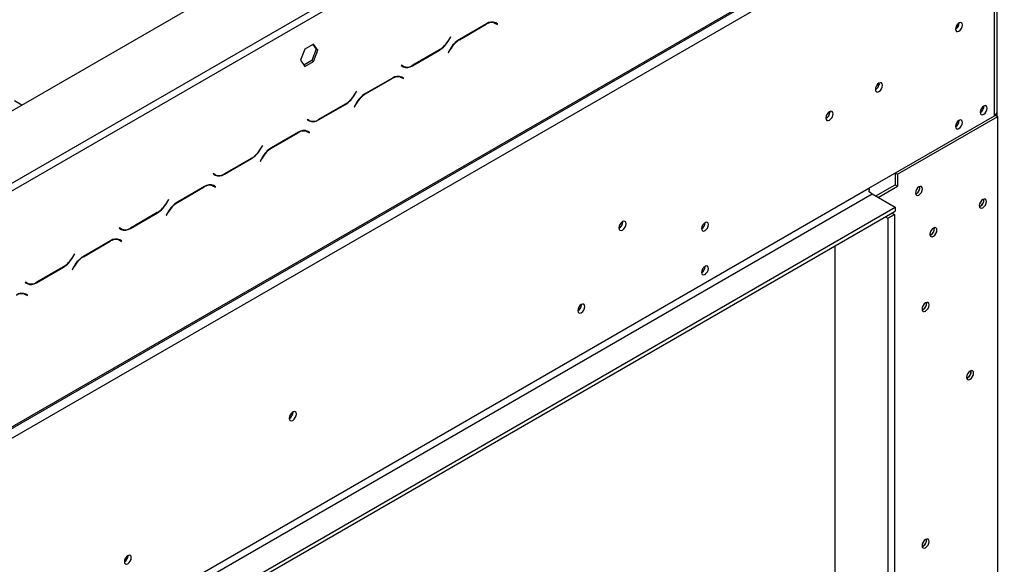
# Model space of a CAD drawing. Units: millimetres. Extents: x 68 to 3615, y 95 to 2850.
# Drawn here: x 3108 to 3436, y 846 to 1027 of the extents above; entities that cross this region are included whole.
import ezdxf

# ---------------------------------------------------------------- set-up
doc = ezdxf.new("R2010")
doc.units = ezdxf.units.MM
doc.header["$LTSCALE"] = 14

msp = doc.modelspace()

# ---------------------------------------------------------------- linework, layer by layer
at = {"color": 7, "linetype": 'Continuous', "lineweight": 25}
for p, q in [((2639.97, 728.372), (3411.58, 1173.813)), ((3068.673, 951.727), (3348.333, 1113.172)), ((3069.773, 949.822), (3349.433, 1111.267)), ((2658.896, 633.351), (3436.007, 1081.968)), ((2659.219, 634.064), (3436.329, 1082.68)), ((2662.518, 632.158), (3433.029, 1076.964)), ((3433.94, 996.626), (3433.94, 1075.059)), ((3433.029, 995.356), (3433.029, 1073.789)), ((3263.603, 1026.026), (3254.598, 1020.828)), ((3254.644, 1020.727), (3263.557, 1025.873)), ((3265.91, 1026.603), (3266.118, 1026.498)), ((3266.118, 1026.498), (3266.668, 1026.181)), ((3266.25, 1026.422), (3266.25, 1026.532)), ((3266.668, 1026.181), (3267.272, 1025.832)), ((3266.8, 1026.284), (3266.697, 1026.344)), ((3267.35, 1025.967), (3266.714, 1026.334)), ((3266.722, 1026.149), (3266.8, 1026.284)), ((3266.8, 1026.284), (3267.35, 1025.967)), ((3267.272, 1025.832), (3267.35, 1025.967)), ((3421.287, 1026.269), (3421.285, 1026.36)), ((3251.598, 1021.663), (3250.994, 1020.616)), ((3251.04, 1020.516), (3251.676, 1021.618)), ((3251.676, 1021.618), (3251.598, 1021.663)), ((3251.598, 1021.663), (3251.676, 1021.618)), ((3205.961, 1019.265), (3203.071, 1017.597)), ((3205.728, 1019.131), (3206.855, 1017.527)), ((3207.405, 1017.209), (3205.961, 1019.265)), ((3203.071, 1017.597), (3201.626, 1013.873)), ((3206.855, 1017.527), (3205.411, 1013.803)), ((3205.961, 1013.486), (3207.405, 1017.209)), ((3207.405, 1017.209), (3206.855, 1017.527)), ((3238.924, 1012.033), (3247.929, 1017.232)), ((3247.883, 1017.332), (3238.97, 1012.187)), ((3251.487, 1017.544), (3250.851, 1016.442)), ((3250.851, 1016.442), (3250.929, 1016.397)), ((3250.929, 1016.397), (3251.533, 1017.443)), ((3201.626, 1013.873), (3203.071, 1011.817)), ((3205.411, 1013.803), (3202.754, 1012.269)), ((3203.071, 1011.817), (3205.961, 1013.486)), ((3205.961, 1013.486), (3205.411, 1013.803)), ((3235.255, 1012.228), (3235.177, 1012.093)), ((3235.177, 1012.093), (3235.813, 1011.726)), ((3235.309, 1012.196), (3235.254, 1012.228)), ((3235.859, 1011.879), (3235.255, 1012.228)), ((3235.309, 1012.196), (3235.859, 1011.879)), ((3235.679, 1011.86), (3235.785, 1011.921)), ((3234.561, 1008.506), (3234.77, 1008.401)), ((3234.77, 1008.401), (3235.32, 1008.084)), ((3235.452, 1008.187), (3235.349, 1008.247)), ((3236.002, 1007.87), (3235.365, 1008.237)), ((3235.374, 1008.052), (3235.452, 1008.187)), ((3235.452, 1008.187), (3236.002, 1007.87)), ((3232.254, 1007.929), (3223.25, 1002.731)), ((3223.295, 1002.63), (3232.209, 1007.776)), ((3235.32, 1008.084), (3235.924, 1007.735)), ((3235.924, 1007.735), (3236.002, 1007.87)), ((3394.641, 1006.156), (3394.637, 1006.275)), ((3220.25, 1003.566), (3219.646, 1002.519)), ((3219.691, 1002.419), (3220.328, 1003.521)), ((3220.328, 1003.521), (3220.25, 1003.566)), ((3220.25, 1003.566), (3220.328, 1003.521)), ((3108.613, 998.914), (3106.208, 1000.302)), ((3207.576, 993.936), (3216.58, 999.135)), ((3216.535, 999.235), (3207.621, 994.09)), ((3220.139, 999.447), (3219.503, 998.345)), ((3219.503, 998.345), (3219.58, 998.3)), ((3219.58, 998.3), (3220.184, 999.346)), ((3429.537, 998.515), (3429.534, 998.606)), ((3378.142, 996.631), (3378.137, 996.75)), ((3391.176, 971.195), (3433.029, 995.356)), ((3400.718, 975.814), (3434.129, 995.102)), ((3433.334, 995.56), (3434.129, 995.102)), ((3433.988, 995.183), (3433.988, 997.419)), ((3434.129, 737.891), (3434.129, 995.102)), ((3203.906, 994.131), (3203.828, 993.996)), ((3203.828, 993.996), (3204.465, 993.628)), ((3204.51, 993.782), (3203.906, 994.131)), ((3203.96, 994.099), (3203.906, 994.131)), ((3203.96, 994.099), (3204.51, 993.782)), ((3204.33, 993.763), (3204.437, 993.824)), ((3421.287, 993.753), (3421.285, 993.844)), ((3200.906, 989.832), (3191.902, 984.634)), ((3191.947, 984.533), (3200.86, 989.679)), ((3203.213, 990.409), (3203.422, 990.304)), ((3203.422, 990.304), (3203.972, 989.987)), ((3203.972, 989.987), (3204.576, 989.638)), ((3204.103, 990.09), (3204, 990.149)), ((3204.653, 989.772), (3204.017, 990.14)), ((3204.026, 989.955), (3204.103, 990.09)), ((3204.103, 990.09), (3204.653, 989.772)), ((3204.576, 989.638), (3204.653, 989.772)), ((3188.901, 985.469), (3188.297, 984.422)), ((3188.343, 984.322), (3188.979, 985.424)), ((3188.979, 985.424), (3188.901, 985.469)), ((3188.901, 985.469), (3188.979, 985.424)), ((3176.227, 975.839), (3185.232, 981.038)), ((3185.186, 981.138), (3176.273, 975.993)), ((3188.79, 981.35), (3188.154, 980.248)), ((3188.154, 980.248), (3188.232, 980.203)), ((3188.232, 980.203), (3188.836, 981.249)), ((3172.558, 976.034), (3172.48, 975.899)), ((3172.48, 975.899), (3173.116, 975.531)), ((3173.162, 975.685), (3172.558, 976.034)), ((3172.612, 976.002), (3172.558, 976.033)), ((3172.612, 976.002), (3173.162, 975.685)), ((3172.982, 975.666), (3173.088, 975.727)), ((3399.893, 976.227), (3399.893, 972.321)), ((3399.948, 976.258), (3400.718, 975.814)), ((3400.718, 975.814), (3400.718, 971.845)), ((3171.865, 972.312), (3172.073, 972.207)), ((3172.073, 972.207), (3172.623, 971.89)), ((3172.755, 971.993), (3172.652, 972.052)), ((3173.305, 971.675), (3172.669, 972.043)), ((3393.459, 968.606), (3399.893, 972.321)), ((3399.893, 972.321), (3400.718, 971.845)), ((2662.518, 550.549), (3391.176, 971.195)), ((2663.618, 548.644), (3392.276, 969.289)), ((3169.558, 971.735), (3160.553, 966.537)), ((3160.599, 966.436), (3169.512, 971.582)), ((3172.623, 971.89), (3173.227, 971.541)), ((3172.677, 971.858), (3172.755, 971.993)), ((3172.755, 971.993), (3173.305, 971.675)), ((3173.227, 971.541), (3173.305, 971.675)), ((3392.276, 969.289), (3399.976, 964.845)), ((3394.284, 968.13), (3400.718, 971.845)), ((3407.043, 969.367), (3406.728, 969.235)), ((3157.553, 967.371), (3156.949, 966.325)), ((3156.994, 966.225), (3157.631, 967.327)), ((3157.631, 967.327), (3157.553, 967.371)), ((3157.553, 967.371), (3157.631, 967.327)), ((2659.274, 537.246), (3399.976, 964.845)), ((2659.274, 535.976), (3399.976, 963.574)), ((3144.879, 957.742), (3153.883, 962.94)), ((3153.838, 963.041), (3144.924, 957.896)), ((3157.442, 963.253), (3156.806, 962.151)), ((3156.806, 962.151), (3156.884, 962.106)), ((3156.884, 962.106), (3157.488, 963.152)), ((3397.479, 961.18), (3399.679, 962.45)), ((3398.854, 962.927), (3399.679, 962.45)), ((3399.679, 962.45), (3399.679, 710.638)), ((3399.976, 964.845), (3399.976, 963.574)), ((3428.354, 965.158), (3428.04, 965.025)), ((3309.12, 959.961), (3309.116, 960.08)), ((3336.564, 959.673), (3336.563, 959.734)), ((3396.654, 961.657), (3397.479, 961.18)), ((3397.479, 961.18), (3397.479, 709.368)), ((3141.209, 957.937), (3141.132, 957.802)), ((3141.132, 957.802), (3141.768, 957.434)), ((3141.813, 957.588), (3141.209, 957.937)), ((3141.263, 957.905), (3141.209, 957.936)), ((3141.263, 957.905), (3141.813, 957.588)), ((3411.855, 955.633), (3411.54, 955.5)), ((3138.209, 953.638), (3129.205, 948.44)), ((3129.25, 948.339), (3138.164, 953.485)), ((3140.516, 954.215), (3140.725, 954.11)), ((3140.725, 954.11), (3141.275, 953.792)), ((3141.275, 953.792), (3141.879, 953.444)), ((3141.407, 953.896), (3141.304, 953.955)), ((3141.957, 953.578), (3141.32, 953.946)), ((3141.329, 953.761), (3141.407, 953.896)), ((3141.407, 953.896), (3141.957, 953.578)), ((3141.879, 953.444), (3141.957, 953.578)), ((3126.205, 949.274), (3125.601, 948.228)), ((3125.646, 948.128), (3126.282, 949.23)), ((3126.282, 949.23), (3126.205, 949.274)), ((3126.205, 949.274), (3126.282, 949.23)), ((3379.88, 722.068), (3379.88, 951.973)), ((3113.531, 939.645), (3122.535, 944.843)), ((3122.489, 944.944), (3113.576, 939.799)), ((3126.094, 945.156), (3125.457, 944.054)), ((3125.457, 944.054), (3125.535, 944.009)), ((3125.535, 944.009), (3126.139, 945.055)), ((3336.564, 945.066), (3336.563, 945.127)), ((3109.861, 939.839), (3109.783, 939.705)), ((3109.783, 939.705), (3110.419, 939.337)), ((3110.465, 939.491), (3109.861, 939.839)), ((3109.915, 939.808), (3109.861, 939.839)), ((3109.915, 939.808), (3110.465, 939.491)), ((3109.168, 936.118), (3109.376, 936.013)), ((3109.376, 936.013), (3109.926, 935.695)), ((3109.926, 935.695), (3110.53, 935.347)), ((3110.058, 935.799), (3109.955, 935.858)), ((3110.608, 935.481), (3109.972, 935.849)), ((3109.98, 935.664), (3110.058, 935.799)), ((3110.058, 935.799), (3110.608, 935.481)), ((3110.53, 935.347), (3110.608, 935.481)), ((3295.344, 932.32), (3295.341, 932.411)), ((3409.243, 930.658), (3408.928, 930.526)), ((3424.092, 907.921), (3423.777, 907.788)), ((3199.126, 896.463), (3199.121, 896.582)), ((3409.243, 851.717), (3408.928, 851.584)), ((3144.074, 848.55), (3144.073, 848.612))]:
    msp.add_line(p, q, dxfattribs=at)
at = {"color": 8, "linetype": 'Continuous', "lineweight": 25}
for p, q in [((3263.447, 1025.936), (3263.557, 1025.873)), ((3250.962, 1020.561), (3251.04, 1020.516)), ((3254.534, 1020.79), (3254.644, 1020.727)), ((3247.819, 1017.295), (3247.929, 1017.232)), ((3251.455, 1017.488), (3251.533, 1017.443)), ((3238.811, 1012.099), (3238.924, 1012.033)), ((3232.099, 1007.839), (3232.209, 1007.776)), ((3219.613, 1002.464), (3219.691, 1002.419)), ((3223.186, 1002.693), (3223.295, 1002.63)), ((3216.47, 999.198), (3216.58, 999.135)), ((3220.107, 999.391), (3220.184, 999.346)), ((3207.463, 994.002), (3207.576, 993.936)), ((3200.75, 989.742), (3200.86, 989.679)), ((3188.265, 984.367), (3188.343, 984.322)), ((3191.838, 984.596), (3191.947, 984.533)), ((3185.122, 981.101), (3185.232, 981.038)), ((3188.758, 981.294), (3188.836, 981.249)), ((3176.114, 975.905), (3176.227, 975.839)), ((3169.402, 971.645), (3169.512, 971.582)), ((3156.917, 966.27), (3156.994, 966.225)), ((3160.489, 966.499), (3160.599, 966.436)), ((3153.773, 963.004), (3153.883, 962.94)), ((3157.41, 963.197), (3157.488, 963.152)), ((3144.766, 957.807), (3144.879, 957.742)), ((3138.054, 953.548), (3138.164, 953.485)), ((3125.568, 948.173), (3125.646, 948.128)), ((3129.141, 948.402), (3129.25, 948.339)), ((3122.425, 944.907), (3122.535, 944.843)), ((3126.061, 945.1), (3126.139, 945.055)), ((3113.418, 939.71), (3113.531, 939.645))]:
    msp.add_line(p, q, dxfattribs=at)
at = {"color": 7, "linetype": 'Continuous', "lineweight": 25, "flags": 128}
for points in [[(3422.387, 1025.634), (3422.297, 1026.105), (3422.041, 1026.4), (3421.657, 1026.475), (3421.205, 1026.317), (3420.752, 1025.952), (3420.369, 1025.435), (3420.112, 1024.844), (3420.022, 1024.269), (3420.112, 1023.799), (3420.369, 1023.504), (3420.752, 1023.429), (3421.205, 1023.586), (3421.657, 1023.952), (3422.041, 1024.469), (3422.297, 1025.06), (3422.387, 1025.634)], [(3395.741, 1005.521), (3395.649, 1006.002), (3395.387, 1006.304), (3394.994, 1006.38), (3394.531, 1006.219), (3394.068, 1005.846), (3393.676, 1005.316), (3393.413, 1004.711), (3393.321, 1004.124), (3393.413, 1003.642), (3393.676, 1003.34), (3394.068, 1003.264), (3394.531, 1003.425), (3394.994, 1003.799), (3395.387, 1004.328), (3395.649, 1004.933), (3395.741, 1005.521)], [(3394.52, 1006.213), (3394.586, 1005.806), (3394.582, 1005.69)], [(3430.637, 997.88), (3430.547, 998.351), (3430.29, 998.646), (3429.907, 998.721), (3429.454, 998.563), (3429.002, 998.198), (3428.618, 997.681), (3428.362, 997.09), (3428.272, 996.515), (3428.362, 996.045), (3428.618, 995.75), (3429.002, 995.675), (3429.454, 995.832), (3429.907, 996.198), (3430.29, 996.715), (3430.547, 997.306), (3430.637, 997.88)], [(3379.242, 995.996), (3379.15, 996.477), (3378.888, 996.779), (3378.495, 996.855), (3378.032, 996.695), (3377.569, 996.321), (3377.176, 995.791), (3376.914, 995.187), (3376.822, 994.599), (3376.914, 994.117), (3377.176, 993.815), (3377.569, 993.739), (3378.032, 993.9), (3378.495, 994.274), (3378.888, 994.803), (3379.15, 995.408), (3379.242, 995.996)], [(3378.021, 996.688), (3378.087, 996.282), (3378.083, 996.165)], [(3422.387, 993.118), (3422.297, 993.589), (3422.041, 993.884), (3421.657, 993.958), (3421.205, 993.801), (3420.752, 993.436), (3420.369, 992.918), (3420.112, 992.327), (3420.022, 991.753), (3420.112, 991.282), (3420.369, 990.987), (3420.752, 990.913), (3421.205, 991.07), (3421.657, 991.435), (3422.041, 991.953), (3422.297, 992.544), (3422.387, 993.118)], [(3407.868, 971.622), (3407.415, 971.256), (3407.032, 970.739), (3406.776, 970.148), (3406.686, 969.574), (3406.776, 969.103), (3407.032, 968.808), (3407.415, 968.733), (3407.868, 968.891), (3408.32, 969.256), (3408.704, 969.773), (3408.96, 970.364), (3409.05, 970.939), (3408.96, 971.409), (3408.704, 971.704), (3408.32, 971.779), (3407.868, 971.622)], [(3429.179, 967.412), (3428.727, 967.047), (3428.343, 966.53), (3428.087, 965.939), (3427.997, 965.364), (3428.087, 964.894), (3428.343, 964.599), (3428.727, 964.524), (3429.179, 964.681), (3429.632, 965.046), (3430.015, 965.564), (3430.272, 966.155), (3430.362, 966.729), (3430.272, 967.2), (3430.015, 967.495), (3429.632, 967.569), (3429.179, 967.412)], [(3428.394, 966.615), (3428.346, 966.528), (3428.295, 966.442)], [(3310.22, 959.326), (3310.128, 959.808), (3309.866, 960.109), (3309.474, 960.186), (3309.01, 960.025), (3308.547, 959.651), (3308.155, 959.122), (3307.893, 958.517), (3307.801, 957.929), (3307.893, 957.448), (3308.155, 957.146), (3308.547, 957.069), (3309.01, 957.23), (3309.474, 957.604), (3309.866, 958.133), (3310.128, 958.738), (3310.22, 959.326)], [(3337.664, 959.038), (3337.576, 959.497), (3337.326, 959.785), (3336.951, 959.858), (3336.509, 959.705), (3336.067, 959.348), (3335.692, 958.843), (3335.442, 958.265), (3335.354, 957.704), (3335.442, 957.245), (3335.692, 956.956), (3336.067, 956.884), (3336.509, 957.037), (3336.951, 957.394), (3337.326, 957.899), (3337.576, 958.477), (3337.664, 959.038)], [(3412.68, 957.887), (3412.228, 957.522), (3411.844, 957.005), (3411.588, 956.414), (3411.498, 955.839), (3411.588, 955.369), (3411.844, 955.074), (3412.228, 954.999), (3412.68, 955.157), (3413.133, 955.522), (3413.516, 956.039), (3413.773, 956.63), (3413.863, 957.205), (3413.773, 957.675), (3413.516, 957.97), (3413.133, 958.045), (3412.68, 957.887)], [(3411.895, 957.09), (3411.847, 957.003), (3411.796, 956.918)], [(3337.664, 944.431), (3337.576, 944.89), (3337.326, 945.178), (3336.951, 945.251), (3336.509, 945.098), (3336.067, 944.741), (3335.692, 944.236), (3335.442, 943.658), (3335.354, 943.097), (3335.442, 942.638), (3335.692, 942.349), (3336.067, 942.277), (3336.509, 942.43), (3336.951, 942.787), (3337.326, 943.292), (3337.576, 943.87), (3337.664, 944.431)], [(3410.068, 932.913), (3409.615, 932.548), (3409.232, 932.03), (3408.975, 931.439), (3408.885, 930.865), (3408.975, 930.394), (3409.232, 930.099), (3409.615, 930.025), (3410.068, 930.182), (3410.52, 930.547), (3410.904, 931.065), (3411.16, 931.656), (3411.25, 932.23), (3411.16, 932.701), (3410.904, 932.996), (3410.52, 933.07), (3410.068, 932.913)], [(3296.444, 931.685), (3296.354, 932.156), (3296.097, 932.451), (3295.714, 932.525), (3295.261, 932.368), (3294.809, 932.003), (3294.425, 931.485), (3294.169, 930.894), (3294.079, 930.32), (3294.169, 929.849), (3294.425, 929.554), (3294.809, 929.48), (3295.261, 929.637), (3295.714, 930.002), (3296.097, 930.52), (3296.354, 931.111), (3296.444, 931.685)], [(3409.283, 932.115), (3409.235, 932.028), (3409.183, 931.943)], [(3424.917, 910.175), (3424.465, 909.81), (3424.081, 909.293), (3423.825, 908.702), (3423.735, 908.127), (3423.825, 907.657), (3424.081, 907.362), (3424.465, 907.287), (3424.917, 907.444), (3425.37, 907.81), (3425.753, 908.327), (3426.01, 908.918), (3426.1, 909.493), (3426.01, 909.963), (3425.753, 910.258), (3425.37, 910.333), (3424.917, 910.175)], [(3424.132, 909.378), (3424.084, 909.291), (3424.033, 909.206)], [(3200.226, 895.828), (3200.134, 896.309), (3199.872, 896.611), (3199.479, 896.687), (3199.016, 896.526), (3198.553, 896.153), (3198.161, 895.623), (3197.898, 895.019), (3197.806, 894.431), (3197.898, 893.949), (3198.161, 893.647), (3198.553, 893.571), (3199.016, 893.732), (3199.479, 894.106), (3199.872, 894.635), (3200.134, 895.24), (3200.226, 895.828)], [(3410.068, 853.972), (3409.615, 853.606), (3409.232, 853.089), (3408.975, 852.498), (3408.885, 851.923), (3408.975, 851.453), (3409.232, 851.158), (3409.615, 851.083), (3410.068, 851.241), (3410.52, 851.606), (3410.904, 852.123), (3411.16, 852.714), (3411.25, 853.289), (3411.16, 853.759), (3410.904, 854.054), (3410.52, 854.129), (3410.068, 853.972)], [(3409.283, 853.174), (3409.235, 853.087), (3409.183, 853.002)], [(3145.174, 847.915), (3145.086, 848.375), (3144.836, 848.663), (3144.461, 848.736), (3144.019, 848.582), (3143.577, 848.226), (3143.202, 847.72), (3142.952, 847.143), (3142.864, 846.582), (3142.952, 846.122), (3143.202, 845.834), (3143.577, 845.761), (3144.019, 845.915), (3144.461, 846.272), (3144.836, 846.777), (3145.086, 847.354), (3145.174, 847.915)]]:
    msp.add_lwpolyline(points, dxfattribs=at)
at = {"color": 7, "linetype": 'Continuous', "lineweight": 25}
for centre, radius, start, end in [((3265.38, 1023.329), 3.13, 65.68605, 125.61817), ((3265.425, 1023.482), 3.13, 65.68605, 125.61817), ((3418.121, 1026.088), 2.62, 316.51245, 356.66676), ((3418.807, 1026.34), 2.482, 299.40233, 358.36315), ((3243.132, 1024.948), 8.976, 301.95467, 331.14439), ((3243.178, 1024.848), 8.976, 301.95467, 331.14439), ((3259.349, 1013.212), 8.976, 121.95467, 151.14439), ((3259.395, 1013.111), 8.976, 121.95467, 151.14439), ((3236.348, 1013.946), 2.19, 240.31172, 262.63674), ((3237.102, 1014.577), 3.13, 245.68605, 305.61817), ((3237.147, 1014.731), 3.13, 245.68605, 305.61817), ((3234.031, 1005.232), 3.13, 65.68605, 125.61817), ((3234.077, 1005.385), 3.13, 65.68605, 125.61817), ((3392.111, 1006.225), 2.531, 298.67708, 358.43681), ((3211.784, 1006.851), 8.976, 301.95467, 331.14439), ((3211.829, 1006.751), 8.976, 301.95467, 331.14439), ((3228.001, 995.115), 8.976, 121.95467, 151.14439), ((3228.046, 995.014), 8.976, 121.95467, 151.14439), ((3427.132, 998.539), 2.403, 298.39443, 1.61095), ((3427.056, 998.586), 2.482, 299.40233, 358.36315), ((3375.612, 996.7), 2.531, 298.67707, 358.43681), ((3432.383, 996.781), 1.565, 294.37466, 354.3052), ((3433.184, 997.419), 0.803, 340.38229, 19.61771), ((3204.999, 995.849), 2.19, 240.31172, 262.63674), ((3205.753, 996.48), 3.13, 245.68605, 305.61817), ((3205.799, 996.634), 3.13, 245.68605, 305.61817), ((3418.882, 993.776), 2.403, 298.39443, 1.61095), ((3418.807, 993.824), 2.482, 299.40233, 358.36315), ((3202.683, 987.135), 3.13, 65.68605, 125.61817), ((3202.729, 987.288), 3.13, 65.68605, 125.61817), ((3180.435, 988.754), 8.976, 301.95467, 331.14439), ((3180.481, 988.654), 8.976, 301.95467, 331.14439), ((3196.652, 977.018), 8.976, 121.95467, 151.14439), ((3196.698, 976.917), 8.976, 121.95467, 151.14439), ((3173.651, 977.752), 2.19, 240.31172, 262.63677), ((3174.405, 978.383), 3.13, 245.68605, 305.61817), ((3174.45, 978.537), 3.13, 245.68605, 305.61817), ((3171.335, 969.038), 3.13, 65.68605, 125.61817), ((3171.38, 969.191), 3.13, 65.68605, 125.61817), ((3393.18, 971.231), 2.004, 181.03692, 201.21652), ((3393.31, 971.007), 2.004, 218.76523, 238.96377), ((3405.824, 971.415), 2.383, 300.76679, 8.18845), ((3149.087, 970.657), 8.976, 301.95467, 331.14439), ((3149.133, 970.557), 8.976, 301.95467, 331.14439), ((3165.304, 958.921), 8.976, 121.95467, 151.14439), ((3165.349, 958.82), 8.976, 121.95467, 151.14439), ((3427.304, 967.129), 2.197, 289.33066, 10.67472), ((3427.135, 967.205), 2.383, 300.76679, 8.18844), ((3306.733, 959.942), 2.33, 297.29804, 2.70733), ((3306.591, 960.03), 2.531, 298.67707, 358.43681), ((3334.133, 959.745), 2.432, 300.17287, 358.28715), ((3142.303, 959.655), 2.19, 240.31172, 262.63673), ((3143.056, 960.286), 3.13, 245.68605, 305.61817), ((3143.102, 960.44), 3.13, 245.68605, 305.61817), ((3410.805, 957.604), 2.197, 289.33065, 10.67473), ((3410.636, 957.68), 2.383, 300.76679, 8.18844), ((3139.986, 950.941), 3.13, 65.68605, 125.61817), ((3140.032, 951.094), 3.13, 65.68605, 125.61817), ((3117.739, 952.56), 8.976, 301.95467, 331.14439), ((3117.784, 952.46), 8.976, 301.95467, 331.14439), ((3133.955, 940.824), 8.976, 121.95467, 151.14439), ((3134.001, 940.723), 8.976, 121.95467, 151.14439), ((3334.133, 945.138), 2.432, 300.17287, 358.28715), ((3110.954, 941.558), 2.19, 240.31172, 262.63681), ((3111.708, 942.189), 3.13, 245.68605, 305.61817), ((3111.753, 942.343), 3.13, 245.68605, 305.61817), ((3108.638, 932.844), 3.13, 65.68605, 125.61817), ((3108.683, 932.997), 3.13, 65.68605, 125.61817), ((3408.193, 932.63), 2.197, 289.33065, 10.67473), ((3408.024, 932.706), 2.383, 300.76679, 8.18845), ((3292.863, 932.391), 2.482, 299.40233, 358.36315), ((3423.042, 909.892), 2.197, 289.33064, 10.67473), ((3422.873, 909.968), 2.383, 300.76679, 8.18845), ((3196.739, 896.444), 2.33, 297.29804, 2.70733), ((3196.596, 896.532), 2.531, 298.67708, 358.43681), ((3408.193, 853.689), 2.197, 289.33065, 10.67473), ((3408.024, 853.765), 2.383, 300.76679, 8.18845), ((3141.643, 848.623), 2.432, 300.17288, 358.28715)]:
    msp.add_arc(centre, radius, start, end, dxfattribs=at)
msp.add_open_spline([(3391.747, 969.752), (3391.736, 969.752), (3391.678, 969.752), (3391.578, 969.765), (3391.453, 969.808), (3391.35, 969.881), (3391.274, 969.981), (3391.227, 970.096), (3391.212, 970.22), (3391.232, 970.344), (3391.271, 970.438), (3391.302, 970.49), (3391.312, 970.506)], degree=3, knots=[0, 0, 0, 0, 0.03164693, 0.16578469, 0.28277846, 0.39014317, 0.49743612, 0.60860005, 0.71510597, 0.82545243, 0.94733806, 1, 1, 1, 1], dxfattribs=at)

doc.saveas('drawing.dxf')
